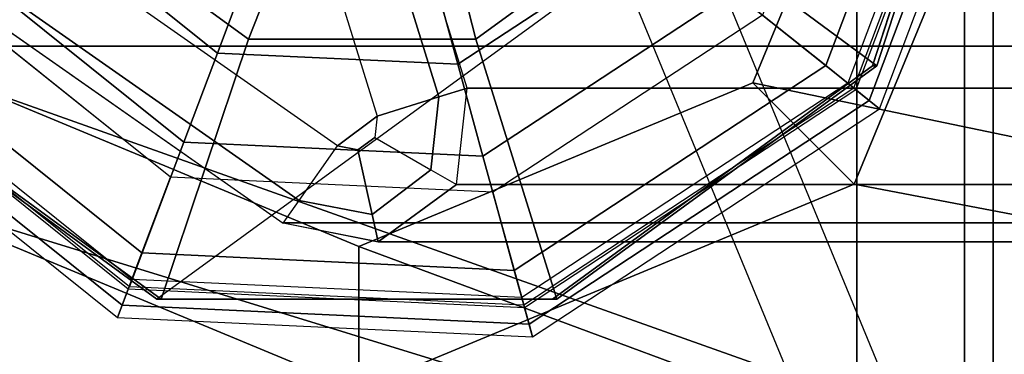
# Model space of a CAD drawing. Units: inches. Extents: x -13.1 to 14.7, y -35.6 to 35.6.
# Drawn here: x -12.8 to -12.1, y 33.6 to 33.8 of the extents above; entities that cross this region are included whole.
import ezdxf

# ---------------------------------------------------------------- set-up
doc = ezdxf.new("R2010")
doc.units = ezdxf.units.IN
doc.header["$MEASUREMENT"] = 0
for name, color, linetype in [('SEAT-ARM', 5, 'Continuous'), ('SEAT-ARMCAP', 5, 'Continuous'), ('SEAT-BASE', 5, 'Continuous'), ('SEAT-GLIDE', 5, 'Continuous')]:
    doc.layers.add(name, color=color, linetype=linetype)

msp = doc.modelspace()

# ---------------------------------------------------------------- linework, layer by layer
at = {"layer": 'SEAT-ARM'}
for points in [[(-12.61191403177281, 34.04631734176712, 13.04102699029514), (-12.51708724401487, 33.74110817193377, 13.04109084891833), (-12.49830706311036, 33.74693957310615, 13.08256910906043), (-12.59302133136111, 34.05196334209836, 13.08254244478537)], [(-12.49830706342391, 33.74693957324155, 13.08256910341287), (-12.59301954087528, 34.05196359929187, 13.08256910899553), (-11.77271510248079, 34.05196359940214, 24.81346910977871), (-11.67786996938344, 33.74698076373329, 24.81763367704475)], [(-12.65276956531238, 34.03409551070717, 13.02423367722416), (-12.55786315390014, 33.72844691537182, 13.02423367673103), (-12.51708724401487, 33.74110817193377, 13.04109084891833), (-12.61191403177281, 34.04631734176712, 13.04102699029514)], [(-13.03848738009015, 34.0268593112695, 13.02423367699553), (-12.65276955664399, 34.03409551104585, 13.02423367699553), (-12.55786316438525, 33.7284469120284, 13.02423367699553), (-12.58430868119308, 33.70883995648705, 13.02423367699554)], [(-11.76400424281292, 33.70883995584279, 24.88013367699553), (-11.7375587153299, 33.72844691442856, 24.88013367699553), (-11.8322711937974, 34.03347094104129, 24.88013367662182), (-12.21818294420018, 34.02685930742234, 24.88013367699553)], [(-12.58430868119308, 33.70883995648705, 13.02423367699554), (-13.03848738261104, 34.02685930710686, 13.02423367661804), (-13.06383611961451, 33.99065755888182, 13.04253950272617), (-12.60965741817927, 33.67263820828657, 13.04253950292652)], [(-11.7640042430271, 33.70883995639815, 24.88013367707229), (-12.21818294447371, 34.02685930697703, 24.88013367700153), (-12.24301854791929, 33.99139038942019, 24.86270471798426), (-11.78883984639015, 33.67337103895909, 24.86270471794628)], [(-12.60965741817927, 33.67263820828657, 13.04253950292652), (-13.06383611961451, 33.99065755888182, 13.04253950272617), (-13.07433591019594, 33.97566230389202, 13.08673367697194), (-12.62015720886211, 33.65764295315171, 13.08673367699554)], [(-11.78883984639015, 33.67337103895909, 24.86270471794628), (-12.24301854791929, 33.99139038942019, 24.86270471798426), (-12.25400267237319, 33.97570343397547, 24.82013843599439), (-11.79982397078038, 33.6576840836052, 24.8201384360083)], [(-13.07430711063739, 33.97570343392408, 13.08923843600174), (-12.62015720886211, 33.65764295315171, 13.08673367699554), (-11.79982397035428, 33.65768408321321, 24.82013843593718), (-12.25400267287523, 33.97570343429186, 24.82013843599554)], [(-12.95660547183911, -33.80604750807106, 13.16789279502391), (-12.94587809161612, 33.77479489452656, 13.1717514971628), (-12.12841941461647, 33.77479489452651, 24.86195521116282), (-12.13914679483901, -33.80604750807106, 24.85809650902391)], [(-12.84612168661602, 33.77479489452656, 13.1647758501628), (-12.02866300961659, 33.77479489452651, 24.85497956416283), (-12.12841941461647, 33.77479489452651, 24.86195521116282), (-12.94587809161612, 33.77479489452656, 13.1717514971628)], [(-12.856849066839, -33.80604750807106, 13.16091714802391), (-12.84612168661602, 33.77479489452656, 13.1647758501628), (-12.02866300961659, 33.77479489452651, 24.85497956416283), (-12.03939038983913, -33.80604750807106, 24.85112086202391)], [(-12.50549042298348, 33.68305808427397, 13.08296065217456), (-12.49830706280795, 33.74693957295347, 13.08256910899795), (-12.51708724390664, 33.74110817172073, 13.0410908489558), (-12.52239633882687, 33.69287022838205, 13.04122467697942)], [(-11.68522637751198, 33.6831071253896, 24.81386284655767), (-12.50553038985026, 33.68310785810274, 13.08296282308457), (-12.49830706358466, 33.74693957319232, 13.08256910337984), (-11.67800262495757, 33.74693957329191, 24.81346910361707)], [(-12.52239633882687, 33.69287022838205, 13.04122467697942), (-12.51708724390664, 33.74110817172073, 13.0410908489558), (-12.55786315386763, 33.72844691513546, 13.02423367697791), (-12.55944728929194, 33.71437448800634, 13.02423367699564)], [(-12.55786315386763, 33.72844691513546, 13.02423367697791), (-12.55944728929194, 33.71437448800634, 13.02423367699564), (-12.57070785501287, 33.7061211727804, 13.02423367699564), (-12.58430867907214, 33.70883995551617, 13.02423367699553)], [(-12.52239633882687, 33.69287022838205, 13.04122467697942), (-12.56124931618842, 33.66329371657798, 13.04220714381114), (-12.57070785501287, 33.7061211727804, 13.02423367699564), (-12.55944728929194, 33.71437448800634, 13.02423367699564)], [(-12.58430868119308, 33.70883995648705, 13.02423367699554), (-12.57070785501287, 33.7061211727804, 13.02423367699564), (-12.56124931618842, 33.66329371657798, 13.04220714381114), (-12.60965741817927, 33.67263820828657, 13.04253950292652)], [(-12.50549042298348, 33.68305808427397, 13.08296065217456), (-12.55723087074944, 33.64509854547373, 13.08579127632077), (-12.56124931618842, 33.66329371657798, 13.04220714381114), (-12.52239633882687, 33.69287022838205, 13.04122467697942)], [(-11.73693094979012, 33.64510140283539, 24.81669646127452), (-12.55723340203053, 33.64510195517437, 13.08578900585563), (-12.50553038985026, 33.68310785810274, 13.08296282308457), (-11.68522637751198, 33.6831071253896, 24.81386284655767)], [(-12.60965741817927, 33.67263820828657, 13.04253950292652), (-12.56124931618842, 33.66329371657798, 13.04220714381114), (-12.55723087074944, 33.64509854547373, 13.08579127632077), (-12.62015720886211, 33.65764295315171, 13.08673367699554)], [(-11.79982397099593, 33.65768408329188, 24.82013843319919), (-12.62012840866623, 33.65768408329188, 13.08923843296364), (-12.55723340203053, 33.64510195517437, 13.08578900585563), (-11.73693094979012, 33.64510140283539, 24.81669646127452)]]:
    msp.add_3dface(points, dxfattribs=at)
at = {"layer": 'SEAT-ARMCAP'}
for points in [[(-12.16907201854769, 33.84225249192349, 25.86465452446494), (-12.24027404665731, 33.84225249192349, 24.95994697847357), (-12.24027404665731, -33.88204750807654, 24.95994697847357), (-12.16907201866115, -33.88204750807654, 25.86465452447387)], [(-10.11127404669332, -33.88204750807654, 24.95994697847357), (-12.24027404669323, -33.88204750056161, 24.95994697847357), (-12.24027404665731, 33.84225249192349, 24.95994697847357), (-10.11127404669332, 33.84225248440845, 24.95994697847357)], [(-12.1499850232949, -33.88204750807654, 25.90400632912709), (-12.1499850232376, 33.84225249192349, 25.90400632907028), (-12.16907201854769, 33.84225249192349, 25.86465452446494), (-12.16907201866115, -33.88204750807654, 25.86465452447387)], [(-12.10925697865741, -33.88204750807654, 25.91994697847358), (-12.10925697869334, 33.84225249192349, 25.9199469784691), (-12.1499850232376, 33.84225249192349, 25.90400632907028), (-12.1499850232949, -33.88204750807654, 25.90400632912709)]]:
    msp.add_3dface(points, dxfattribs=at)
at = {"layer": 'SEAT-BASE'}
for points in [[(-12.47330159221497, 34.01215249000086, 12.7151384413297), (-13.03395111660006, 34.01215249000086, 0.6891704372865979), (-12.89808753487114, 33.68334783674914, 0.6796699301570825), (-12.25574300174685, 33.48563702543242, 12.69992526268733)], [(-12.93918253182528, 34.01215249000086, 0.682543572280907), (-12.41141474757069, 34.01215249001189, 12.68587621677646), (-12.21249059860907, 33.53073440148478, 12.67196608522101), (-12.83107602593373, 33.75052298096182, 0.67498402897355)], [(-12.47330159221497, 34.01215249005975, 12.7151384413297), (-11.62177177106764, 34.01215249065228, 24.96991824950279), (-11.40124120118708, 33.48149914616226, 24.96991824942612), (-12.25574300174685, 33.48563702543242, 12.69992526268733)], [(-11.55911915322667, 34.0121524897188, 24.9699182435509), (-12.41141474731626, 34.01215249000086, 12.68587621676525), (-12.21249059860907, 33.53073440148478, 12.67196608522101), (-11.35695195177118, 33.52570614632577, 24.9699185258545)], [(-12.30909164052468, 33.75052298096182, 0.6384833250176154), (-11.25199984207075, 33.53073440147693, 12.60480202871507), (-11.05307569310139, 34.01215249000086, 12.59089189715907), (-12.20098513463313, 34.01215249000086, 0.6309237817102584)], [(-12.20098513463313, 34.01215249000086, 0.6309237817102584), (-12.10621654985835, 34.01215249000086, 0.6242969167045671), (-12.24208013158704, 33.68334783674914, 0.6337974238340829), (-12.30909164052468, 33.75052298096182, 0.6384833250176154)], [(-11.20527720289033, 33.48563702545323, 12.62646953831762), (-12.24208013158704, 33.68334783674914, 0.6337974238340829), (-12.10621654985835, 34.01215249000086, 0.6242969167045671), (-10.9877186124429, 34.0121524900303, 12.6112563596767)], [(-12.57008383322909, 33.64215249000085, 0.6567336769955827), (-12.57008383322909, 33.54715249000083, 0.6567336769955827), (-12.89808753487114, 33.68334783674914, 0.6796699301570825), (-12.83107602593373, 33.75052298096182, 0.67498402897355)], [(-12.83107602593373, 33.75052298096182, 0.67498402897355), (-12.21249059860907, 33.53073440148478, 12.67196608522101), (-11.73224522034161, 33.33132450004518, 12.63838405696815), (-12.57008383322909, 33.64215249000085, 0.6567336769955827)], [(-12.57008383322909, 33.64215249000085, 0.6567336769955827), (-11.73224522034161, 33.33132450004518, 12.63838405696815), (-11.25199984207075, 33.53073440147693, 12.60480202871507), (-12.30909164052468, 33.75052298096182, 0.6384833250176154)], [(-12.30909164052468, 33.75052298096182, 0.6384833250176154), (-12.24208013158704, 33.68334783674914, 0.6337974238340829), (-12.57008383322909, 33.54715249000083, 0.6567336769955827), (-12.57008383322909, 33.64215249000085, 0.6567336769955827)], [(-12.25574300174685, 33.48563702543242, 12.69992526268733), (-12.89808753487114, 33.68334783674914, 0.6796699301570825), (-12.57008383322909, 33.54715249000083, 0.6567336769955827), (-11.73051010231416, 33.26754717923654, 12.66319740050217)], [(-11.73051010231416, 33.26754717923654, 12.66319740050217), (-12.57008383322909, 33.54715249000083, 0.6567336769955827), (-12.24208013158704, 33.68334783674914, 0.6337974238340829), (-11.20527720289033, 33.48563702545323, 12.62646953831762)]]:
    msp.add_3dface(points, dxfattribs=at)
at = {"layer": 'SEAT-GLIDE'}
for points in [[(-12.9158687567774, 33.76169375910149, 0.6408156383941499), (-12.99683881353963, 34.01150249130285, 0.6464776163264063), (-12.44186178825589, 34.41570151070596, 0.6076698422464215), (-12.22987942758073, 34.26131122350409, 0.5928465915761585)], [(-12.22987942758073, 34.26131122350409, 0.5928465915761585), (-12.14890937081873, 34.01150249130285, 0.587184613643899), (-12.70388639610269, 33.60730347189963, 0.6259923877238958), (-12.9158687567774, 33.76169375910149, 0.6408156383941499)], [(-12.8114550459793, 34.01150249132093, 0.7044970058189843), (-12.99404855458988, 34.01150249130285, 0.6863801783367993), (-12.91307849781606, 33.76169375908546, 0.6807182004037298), (-12.76494678916697, 33.8680152674674, 0.7012448316910564)], [(-12.37092251475974, 33.86801526746399, 0.6736919703533975), (-12.22708916863098, 33.76169375910149, 0.6327491535865502), (-12.14611911186898, 34.01150249132263, 0.6270871756542924), (-12.32441425794514, 34.01150249131672, 0.6704397962252955)], [(-12.22708916863098, 33.76169375910149, 0.6327491535865502), (-12.22987942759232, 33.76169375908546, 0.5928465915769703), (-12.14890937081873, 34.01150249130285, 0.587184613643899), (-12.14611911186898, 34.01150249132263, 0.6270871756542924)], [(-12.32214219705975, 33.81092158909757, 0.4207676299692258), (-12.25208799269853, 33.99647872203604, 0.4207676299692258), (-12.15502638326234, 33.99192985452828, 0.3891957863945974), (-12.24629146278176, 33.75019009544303, 0.3891957862079827)], [(-12.22723960923781, 33.99531418322647, -4.935372846537334e-05), (-12.3027239312953, 33.79537394406861, -4.935372846581743e-05), (-12.26088058729101, 33.76187118627854, 0.01553086294298778), (-12.17369520589682, 33.99280478332821, 0.01553086294298822)], [(-12.17369520589682, 33.99280478332821, 0.01553086294298822), (-12.26088058729101, 33.76187118627854, 0.01553086294298778), (-12.23207581066913, 33.73880803305019, 0.05741665021575937), (-12.13683547075175, 33.9910773233164, 0.05741665021575937)], [(-12.15502638326234, 33.99192985452828, 0.3891957863945974), (-12.24629146278176, 33.75019009544303, 0.3891957862079827), (-12.24238839690861, 33.74706502321328, 0.3855630737420621), (-12.1500318651872, 33.99169578256999, 0.3855630735568556)], [(-12.24238839680356, 33.74706502312915, 0.3855630735568556), (-12.15003186532158, 33.99169578257624, 0.3855630737420621), (-12.14812412896526, 33.99160637503428, 0.3796852209963988), (-12.24089755821001, 33.74587135169679, 0.3796852209963988)], [(-12.14812412896526, 33.99160637503428, 0.3796852209963988), (-12.24089755821001, 33.74587135169679, 0.3796852209963988), (-12.22528529434476, 33.73337106344661, 0.112556215088004), (-12.12814605712879, 33.99067008722261, 0.1125562151231749)], [(-12.13683547075175, 33.9910773233164, 0.05741665021575937), (-12.23207581066913, 33.73880803305019, 0.05741665021575937), (-12.22528529474721, 33.73337106295094, 0.1125562151231754), (-12.12814605712879, 33.99067008722261, 0.1125562151231749)], [(-12.66374953957143, 33.7702228264526, 0.4571521759083441), (-12.78817326307876, 33.86984531068094, 0.4571521759083441), (-12.75243047756726, 33.89333889505679, 0.5160236078080427), (-12.6486422010862, 33.81023861767085, 0.5160236078080427)], [(-12.64318659217452, 33.77933528618371, 0.6927305292937529), (-12.63575006174642, 33.79836661629326, 0.7104315586516652), (-12.74752926884298, 33.87977727634757, 0.7182479222455118), (-12.76494678916697, 33.8680152674674, 0.7012448316910564)], [(-12.37133634786255, 33.85030992577776, 0.4571521759083441), (-12.50453200572474, 33.76276097340292, 0.4571521759083441), (-12.51583060408711, 33.80401429930498, 0.5160236078080427), (-12.40472520252388, 33.87704341801793, 0.5160236078080427)], [(-12.37092251475974, 33.86801526746399, 0.6736919703533975), (-12.38580415615115, 33.87977727632176, 0.6929536383150587), (-12.49758336325931, 33.79836661628349, 0.7007700019097118), (-12.49268271175379, 33.77933528618235, 0.6822062727508094)], [(-12.68600824521013, 33.71126474336666, 0.4207676300271386), (-12.8408356259547, 33.83523055841817, 0.4207676300271386), (-12.78817326307876, 33.86984531068094, 0.4571521759083441), (-12.66374953957143, 33.7702228264526, 0.4571521759083441)], [(-12.76494678916697, 33.8680152674674, 0.7012448316910564), (-12.91307849781606, 33.76169375908546, 0.6807182004037298), (-12.70109613713385, 33.60730347189349, 0.665894949732964), (-12.64318659217452, 33.77933528618371, 0.6927305292937529)], [(-12.49268271175379, 33.77933528618235, 0.6822062727508094), (-12.43907152930615, 33.60730347189963, 0.6475724042568132), (-12.22708916863098, 33.76169375910149, 0.6327491535865502), (-12.37092251475974, 33.86801526746399, 0.6736919703533975)], [(-12.32214219707066, 33.81092158910644, 0.4207676300271386), (-12.48788498511794, 33.70197954332104, 0.4207676300271386), (-12.50453200572474, 33.76276097340292, 0.4571521759083441), (-12.37133634786255, 33.85030992577776, 0.4571521759083441)], [(-12.84083562596629, 33.83523055841044, 0.4207676299692258), (-12.68600824521513, 33.71126474335347, 0.4207676299692258), (-12.72032816211754, 33.62035934458208, 0.3891957863945974), (-12.92203387467862, 33.78185928694256, 0.3891957862079827)], [(-12.69479436021061, 33.68799238862653, -4.935372846537334e-05), (-12.86162288920673, 33.8215671767565, -4.935372846581743e-05), (-12.90641620971564, 33.79212471329322, 0.01553086294298778), (-12.71372707192199, 33.63784408213212, 0.01553086294298822)], [(-12.48788498511408, 33.70197954330752, 0.4207676299692258), (-12.32214219705975, 33.81092158909757, 0.4207676299692258), (-12.24629146275993, 33.75019009538823, 0.3891957863945974), (-12.46221752836732, 33.60826278986292, 0.3891957862079827)], [(-12.50453200572474, 33.76276097340292, 0.4571521759083441), (-12.66374953957165, 33.7702228264526, 0.4571521759083441), (-12.6486422010862, 33.81023861767085, 0.5160236078080427), (-12.51583060408711, 33.80401429930498, 0.5160236078080427)], [(-12.49268271175379, 33.77933528618235, 0.6822062727508094), (-12.49758336325931, 33.79836661628349, 0.7007700019097118), (-12.63575006174642, 33.79836661629326, 0.7104315586516652), (-12.64318659217452, 33.77933528618371, 0.6927305292937529)], [(-12.71372707192199, 33.63784408213212, 0.01553086294298822), (-12.90641620971564, 33.79212471329322, 0.01553086294298778), (-12.93725173737516, 33.77185664907813, 0.05741665021575937), (-12.72676026859085, 33.60332220533417, 0.05741665021575937)], [(-12.30272393129508, 33.7953739440685, -4.935372846537334e-05), (-12.48131395456539, 33.67798746401502, -4.935372846581743e-05), (-12.46715440510457, 33.62628826309208, 0.01553086294298778), (-12.26088058729101, 33.76187118627843, 0.01553086294298822)], [(-12.72276872327529, 33.61389487131657, 0.3796852209963988), (-12.92780805223924, 33.77806394406343, 0.3796852209963988), (-12.94452098769034, 33.76707860028398, 0.112556215088004), (-12.72983274961211, 33.59518392475911, 0.1125562151231749)], [(-12.92621210878406, 33.77911295106423, 0.3855630735568556), (-12.72209416869509, 33.6156816079598, 0.3855630737420621), (-12.72276872327529, 33.61389487131657, 0.3796852209963988), (-12.92780805223924, 33.77806394406343, 0.3796852209963988)], [(-12.72032816211754, 33.62035934458208, 0.3891957863945974), (-12.92203387467862, 33.78185928694256, 0.3891957862079827), (-12.92621210867151, 33.77911295113813, 0.3855630737420621), (-12.72209416874261, 33.61568160783395, 0.3855630735568556)], [(-12.64318659217452, 33.77933528618371, 0.6927305292937529), (-12.70109613713385, 33.60730347189349, 0.665894949732964), (-12.43907152930615, 33.60730347189963, 0.6475724042568132), (-12.49268271175379, 33.77933528618235, 0.6822062727508094)], [(-12.72676026859085, 33.60332220533417, 0.05741665021575937), (-12.93725173737516, 33.77185664907813, 0.05741665021575937), (-12.94452098803731, 33.76707860082013, 0.1125562151231754), (-12.72983274961211, 33.59518392475911, 0.1125562151231749)], [(-12.48788498511772, 33.70197954332104, 0.4207676300271386), (-12.68600824521036, 33.71126474336666, 0.4207676300271386), (-12.66374953957165, 33.7702228264526, 0.4571521759083441), (-12.50453200572474, 33.76276097340292, 0.4571521759083441)], [(-12.91307849781606, 33.76169375908546, 0.6807182004037298), (-12.9158687567774, 33.76169375910149, 0.6408156383941499), (-12.70388639610246, 33.60730347189963, 0.6259923877238869), (-12.70109613713385, 33.60730347189349, 0.665894949732964)], [(-12.26088058729101, 33.76187118627843, 0.01553086294298822), (-12.46715440510457, 33.62628826309208, 0.01553086294298778), (-12.45740703263732, 33.59069875729267, 0.05741665021575937), (-12.23207581066913, 33.73880803305008, 0.05741665021575937)], [(-12.43907152930615, 33.60730347189963, 0.6475724042568132), (-12.44186178827454, 33.60730347189349, 0.607669842247736), (-12.22987942759232, 33.76169375908546, 0.5928465915769703), (-12.22708916863098, 33.76169375910149, 0.6327491535865502)], [(-12.24629146275993, 33.75019009538823, 0.3891957863945974), (-12.46221752836732, 33.60826278986292, 0.3891957862079827), (-12.46089675311464, 33.60344038876156, 0.3855630737420621), (-12.24238839680356, 33.74706502312915, 0.3855630735568556)], [(-12.46089675307917, 33.60344038863172, 0.3855630735568556), (-12.24238839690861, 33.74706502321328, 0.3855630737420621), (-12.24089755821001, 33.74587135169691, 0.3796852209963988), (-12.46039226178527, 33.6015983952185, 0.3796852209963988)], [(-12.24089755821001, 33.74587135169691, 0.3796852209963988), (-12.46039226178527, 33.6015983952185, 0.3796852209963988), (-12.45510916008038, 33.58230879113455, 0.112556215088004), (-12.22528529474721, 33.73337106295094, 0.1125562151231749)], [(-12.23207581066913, 33.73880803305008, 0.05741665021575937), (-12.45740703263732, 33.59069875729267, 0.05741665021575937), (-12.45510916069748, 33.58230879097016, 0.1125562151231754), (-12.22528529474721, 33.73337106295094, 0.1125562151231749)], [(-12.68600824521536, 33.71126474335347, 0.4207676299692258), (-12.48788498511408, 33.70197954330752, 0.4207676299692258), (-12.46221752838187, 33.60826278980585, 0.3891957863945974), (-12.72032816207206, 33.6203593446196, 0.3891957862079827)], [(-12.48131395456539, 33.6779874640149, -4.935372846581743e-05), (-12.69479436021061, 33.68799238862653, -4.935372846581743e-05), (-12.71372707192199, 33.63784408213223, 0.01553086294298778), (-12.46715440510457, 33.62628826309208, 0.01553086294298778)], [(-12.46715440510457, 33.62628826309208, 0.01553086294298778), (-12.71372707192199, 33.63784408213223, 0.01553086294298778), (-12.72676026859085, 33.60332220533428, 0.05741665021575937), (-12.45740703263732, 33.59069875729267, 0.05741665021575937)], [(-12.72209416874261, 33.61568160783395, 0.3855630735568556), (-12.46089675311464, 33.60344038876156, 0.3855630737420621), (-12.46039226178527, 33.6015983952185, 0.3796852209963988), (-12.72276872327552, 33.61389487131657, 0.3796852209963988)], [(-12.46221752838187, 33.60826278980585, 0.3891957863945974), (-12.72032816207206, 33.6203593446196, 0.3891957862079827), (-12.72209416869509, 33.6156816079598, 0.3855630737420621), (-12.46089675307917, 33.60344038863172, 0.3855630735568556)], [(-12.46039226178527, 33.6015983952185, 0.3796852209963988), (-12.72276872327552, 33.61389487131657, 0.3796852209963988), (-12.72983274901617, 33.59518392452935, 0.1125562150880035), (-12.45510916069748, 33.58230879097005, 0.1125562151231749)], [(-12.45740703263732, 33.59069875729267, 0.05741665021575937), (-12.72676026859085, 33.60332220533428, 0.05741665021575937), (-12.72983274961211, 33.59518392475911, 0.1125562151231749), (-12.45510916069748, 33.58230879097016, 0.1125562151231749)], [(-12.70109613713385, 33.60730347189349, 0.665894949732964), (-12.70388639610246, 33.60730347189963, 0.6259923877238869), (-12.44186178827454, 33.60730347189349, 0.607669842247736), (-12.43907152930615, 33.60730347189963, 0.6475724042568132)]]:
    msp.add_3dface(points, dxfattribs=at)
for points, invisible_edges in [([(-12.22987942759255, 33.76169375908546, 0.5928465915769738), (-12.44186178827476, 33.60730347189349, 0.6076698422477431), (-12.70388639610269, 33.60730347189963, 0.6259923877238958), (-12.14890937081896, 34.01150249130274, 0.5871846136439078)], 4), ([(-12.69479436021061, 33.68799238862653, -4.935372846581743e-05), (-12.86162288920673, 33.8215671767565, -4.935372846581743e-05), (-12.22723960923781, 33.99531418322647, -4.935372846581743e-05), (-12.3027239312953, 33.7953739440685, -4.935372846581743e-05)], 10), ([(-12.69479436021061, 33.68799238862653, -4.935372846581743e-05), (-12.3027239312953, 33.7953739440685, -4.935372846581743e-05), (-12.48131395456539, 33.6779874640149, -4.935372846581743e-05), (-12.69479435962103, 33.68799238838017, -4.935372846581743e-05)], 1)]:
    msp.add_3dface(points, dxfattribs=dict(at, invisible_edges=invisible_edges))

doc.saveas('drawing.dxf')
